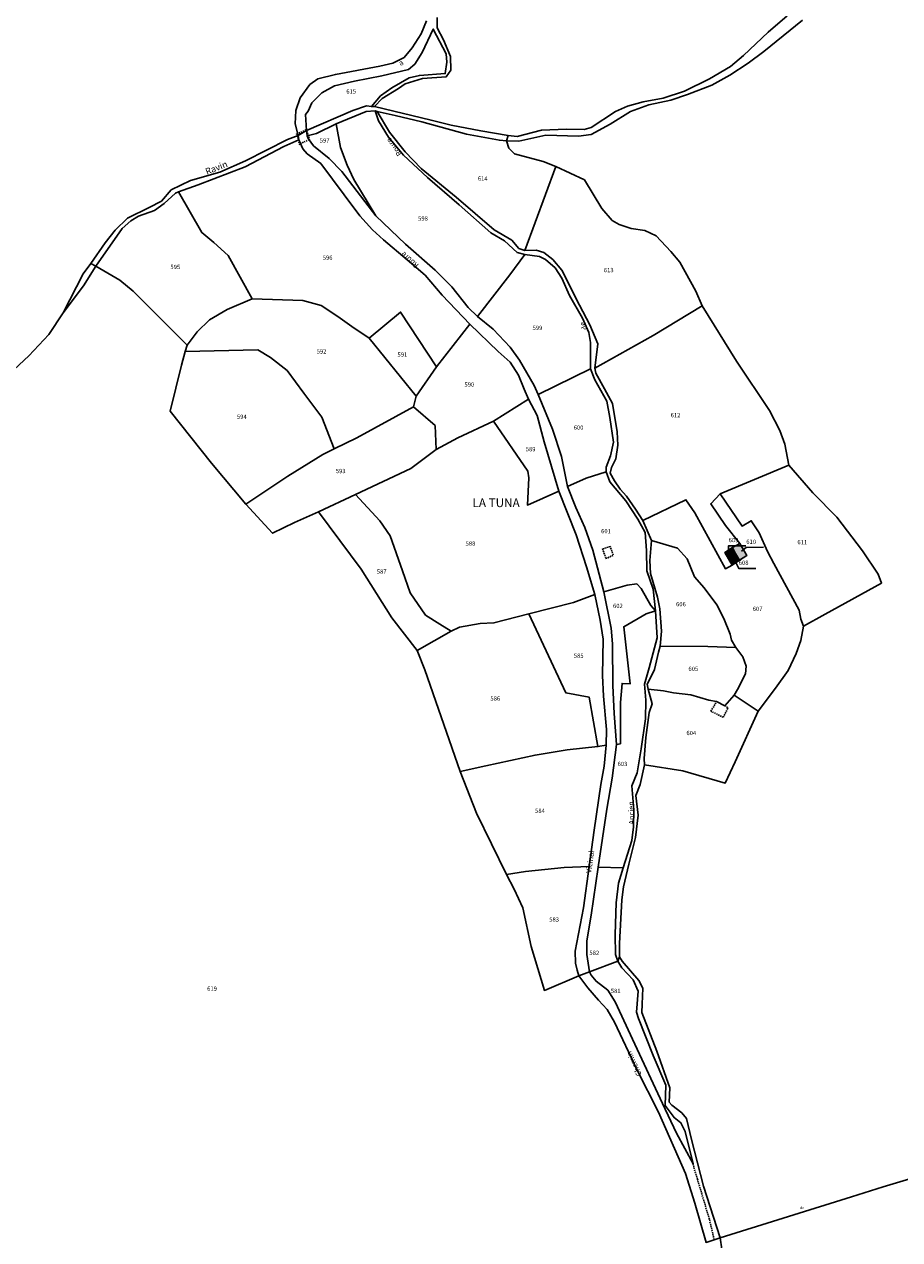
# Model space of a CAD drawing. Units: metres. Extents: x 1020890 to 1028769, y 6338340 to 6348156.
# Drawn here: x 1027399 to 1027806, y 6342098 to 6342663 of the extents above; entities that cross this region are included whole.
import ezdxf
from ezdxf.enums import TextEntityAlignment as Align

# ---------------------------------------------------------------- set-up
doc = ezdxf.new("R2010")
doc.units = ezdxf.units.M
doc.linetypes.add('TOPO1', pattern=[1, 0.6, -0.4])
for name, color, linetype in [('ig_cad_bati_dur', 152, 'CONTINUOUS'), ('ig_cad_bati_dur_hach', 24, 'CONTINUOUS'), ('ig_cad_detail_lineaire', 252, 'TOPO1'), ('ig_cad_divers_texte', 8, 'CONTINUOUS'), ('ig_cad_fleche_de_rattachement', 3, 'CONTINUOUS'), ('ig_cad_hydro', 140, 'CONTINUOUS'), ('ig_cad_lieudit', 7, 'ByLayer'), ('ig_cad_lieudit_texte', 210, 'CONTINUOUS'), ('ig_cad_nom_voie', 8, 'CONTINUOUS'), ('ig_cad_parcel', 3, 'CONTINUOUS'), ('ig_cad_parcel_num', 3, 'CONTINUOUS')]:
    doc.layers.add(name, color=color, linetype=linetype)
doc.styles.add('Times New Roman', font='times.ttf')

msp = doc.modelspace()

# ---------------------------------------------------------------- hatches: boundary and pattern name
at = {"layer": 'ig_cad_bati_dur_hach'}
for points in [[(1027726.18, 6342414.63), (1027729.53, 6342417.04), (1027728.11, 6342419.79), (1027724.52, 6342417.51)], [(1027731.51, 6342421.78), (1027728.11, 6342419.79), (1027729.53, 6342417.04), (1027731.33, 6342413.93), (1027734.78, 6342416.16)], [(1027727.94, 6342411.7), (1027731.33, 6342413.93), (1027729.53, 6342417.04), (1027726.18, 6342414.63)]]:
    msp.add_hatch(color=256, dxfattribs=at).paths.add_polyline_path(points)

# ---------------------------------------------------------------- linework, layer by layer
at = {"layer": 'ig_cad_bati_dur'}
for points in [[(1027726.18, 6342414.63), (1027729.53, 6342417.04), (1027728.11, 6342419.79), (1027724.52, 6342417.51)], [(1027731.51, 6342421.78), (1027728.11, 6342419.79), (1027729.53, 6342417.04), (1027731.33, 6342413.93), (1027734.78, 6342416.16)], [(1027727.94, 6342411.7), (1027731.33, 6342413.93), (1027729.53, 6342417.04), (1027726.18, 6342414.63)]]:
    msp.add_lwpolyline(points, close=True, dxfattribs=at)
at = {"layer": 'ig_cad_detail_lineaire'}
msp.add_lwpolyline([(1027531.36, 6342609.34), (1027529.85, 6342614.64), (1027529.62, 6342614.16), (1027525.69, 6342612.33), (1027525.28, 6342612.52), (1027526.8, 6342607.22), (1027527.01, 6342607.7), (1027530.94, 6342609.53)], close=True, dxfattribs=at)
for points in [[(1027672.59, 6342416.26), (1027671.16, 6342420.39), (1027667.64, 6342419.21), (1027669.21, 6342414.72), (1027672.59, 6342416.22)], [(1027724.44, 6342346.28), (1027725.94, 6342345.37), (1027725.83, 6342345), (1027723.82, 6342340.86), (1027718.03, 6342343.67), (1027720.67, 6342348.15)], [(1027719.55, 6342097.82), (1027717.33, 6342107.33), (1027711.78, 6342125.98), (1027709.47, 6342133.63)]]:
    msp.add_lwpolyline(points, dxfattribs=at)
at = {"layer": 'ig_cad_fleche_de_rattachement'}
for points in [[(1027726.3, 6342417.59), (1027726.29, 6342420.69), (1027734.24, 6342420.7)], [(1027732.35, 6342418.18), (1027734.5, 6342419.92), (1027742.45, 6342419.94)], [(1027728.84, 6342414.46), (1027731, 6342410.14), (1027738.95, 6342410.15)]]:
    msp.add_lwpolyline(points, dxfattribs=at)
at = {"layer": 'ig_cad_hydro'}
msp.add_lwpolyline([(1027753.45, 6342667.25), (1027744.75, 6342659.55), (1027733.15, 6342648.73), (1027727.14, 6342643.7), (1027717.41, 6342637.96), (1027705.81, 6342632.14), (1027695.8, 6342628.87), (1027686.52, 6342627.28), (1027679.28, 6342625.27), (1027673.66, 6342622.67), (1027662.41, 6342615.21), (1027659.09, 6342614.4), (1027650.88, 6342614.43), (1027639.23, 6342614.03), (1027627.96, 6342611.11), (1027623.78, 6342611.49), (1027622.98, 6342609.03), (1027628.71, 6342608.95), (1027641.22, 6342611.68), (1027656.41, 6342611.23), (1027662.33, 6342612.01), (1027671.17, 6342616.87), (1027680.62, 6342622.71), (1027689.2, 6342625.81), (1027699.42, 6342627.91), (1027707.2, 6342630.68), (1027718.43, 6342635.01), (1027726.84, 6342639.62), (1027735.35, 6342645.19), (1027742.66, 6342650.63), (1027760.58, 6342665.17)], dxfattribs=at)
for points in [[(1027622.98, 6342609.03), (1027623.78, 6342611.49), (1027611.08, 6342613.73), (1027597.23, 6342616.39), (1027587.91, 6342618.62), (1027561.55, 6342624.98), (1027560.09, 6342625.03), (1027557.85, 6342625.32), (1027551.42, 6342623.22), (1027529.88, 6342613.94), (1027530.22, 6342611.44), (1027534.56, 6342612.53), (1027543.72, 6342617.04), (1027557.63, 6342622.79), (1027561.79, 6342622.98), (1027562.72, 6342622.67), (1027571.24, 6342620.84), (1027583.51, 6342617.98), (1027604.37, 6342612.22), (1027619.64, 6342609.37)], [(1027525.97, 6342611.53), (1027521.15, 6342609.76), (1027501.55, 6342599.83), (1027489.67, 6342594.43), (1027475.97, 6342590.65), (1027467.02, 6342586.25), (1027462.44, 6342580.94), (1027456.69, 6342578.01), (1027446.68, 6342573.02), (1027440.97, 6342567.49), (1027436.26, 6342561.66), (1027429.67, 6342552.05), (1027431.9, 6342550.69), (1027444.18, 6342568.24), (1027448.14, 6342571.9), (1027451.82, 6342573.97), (1027459.28, 6342576.64), (1027463.75, 6342579.9), (1027468.94, 6342584.69), (1027470.32, 6342585.41), (1027479.59, 6342588.65), (1027501.43, 6342596.91), (1027519.41, 6342606.4), (1027526.3, 6342609.59)], [(1027429.67, 6342552.05), (1027426.06, 6342547.13), (1027416.69, 6342529.01), (1027426.2, 6342541.59), (1027431.9, 6342550.69)]]:
    msp.add_lwpolyline(points, close=True, dxfattribs=at)
at = {"layer": 'ig_cad_lieudit'}
for points in [[(1027715.77, 6342096.51), (1027710.63, 6342114.86), (1027706.15, 6342128.65), (1027693.69, 6342157.08), (1027683.61, 6342176.99), (1027673.2, 6342198.99), (1027669.78, 6342204.99), (1027665.79, 6342209.25), (1027660.8, 6342214.92), (1027656.63, 6342220.5), (1027640.58, 6342213.83), (1027634.44, 6342234.17), (1027630.53, 6342252.21), (1027626.54, 6342260.94), (1027623.03, 6342267.7), (1027608.94, 6342296.25), (1027601.39, 6342315.6), (1027584.95, 6342362.93), (1027581.35, 6342371.89), (1027569.66, 6342387.2), (1027555.35, 6342409.8), (1027535.53, 6342436.46), (1027524.36, 6342431.52), (1027514.05, 6342426.48), (1027501.67, 6342440.07), (1027485.7, 6342459.11), (1027466.45, 6342483.33), (1027471.84, 6342504.63), (1027473.52, 6342511.09), (1027474.41, 6342514.07), (1027449.33, 6342539.16), (1027443.13, 6342544.3), (1027431.9, 6342550.69), (1027426.2, 6342541.59), (1027416.69, 6342529.01), (1027426.06, 6342547.13), (1027429.67, 6342552.05), (1027436.26, 6342561.66), (1027440.97, 6342567.49), (1027446.68, 6342573.02), (1027456.69, 6342578.01), (1027462.44, 6342580.94), (1027467.02, 6342586.25), (1027475.97, 6342590.65), (1027489.67, 6342594.43), (1027501.55, 6342599.83), (1027521.15, 6342609.76), (1027525.97, 6342611.53), (1027529.88, 6342613.94), (1027529.49, 6342621.29), (1027530.71, 6342622.91), (1027532.45, 6342626.81), (1027537.07, 6342631.41), (1027542.88, 6342634.6), (1027552.31, 6342636.83), (1027564.93, 6342639.37), (1027577.39, 6342642.18), (1027580.31, 6342644.75), (1027583.74, 6342650.22), (1027588.88, 6342661.02), (1027594.86, 6342649.59), (1027595.25, 6342645.68), (1027594.45, 6342640.38), (1027582.46, 6342639.5), (1027577.69, 6342638.35), (1027569.57, 6342633.75), (1027564.29, 6342629.95), (1027560.09, 6342625.03), (1027561.55, 6342624.98), (1027565.09, 6342628.77), (1027572.79, 6342633.38), (1027575.89, 6342635.51), (1027583.88, 6342638.08), (1027594.97, 6342638.86), (1027597.04, 6342641.94), (1027596.97, 6342648.33), (1027593.71, 6342656.06), (1027590.67, 6342661.68), (1027590.7, 6342666.51)], [(1027590.7, 6342666.51), (1027590.67, 6342661.68), (1027593.71, 6342656.06), (1027596.97, 6342648.33), (1027597.04, 6342641.94), (1027594.97, 6342638.86), (1027583.88, 6342638.08), (1027575.89, 6342635.51), (1027572.79, 6342633.38), (1027565.09, 6342628.77), (1027561.55, 6342624.98), (1027587.91, 6342618.62), (1027597.23, 6342616.39), (1027611.08, 6342613.73), (1027623.78, 6342611.49), (1027627.96, 6342611.11), (1027639.23, 6342614.03), (1027650.88, 6342614.43), (1027659.09, 6342614.4), (1027662.41, 6342615.21), (1027673.66, 6342622.67), (1027679.28, 6342625.27), (1027686.52, 6342627.28), (1027695.8, 6342628.87), (1027705.81, 6342632.14), (1027717.41, 6342637.96), (1027727.14, 6342643.7), (1027733.15, 6342648.73), (1027744.75, 6342659.55), (1027753.45, 6342667.25)], [(1027753.45, 6342667.25), (1027744.75, 6342659.55), (1027733.15, 6342648.73), (1027727.14, 6342643.7), (1027717.41, 6342637.96), (1027705.81, 6342632.14), (1027695.8, 6342628.87), (1027686.52, 6342627.28), (1027679.28, 6342625.27), (1027673.66, 6342622.67), (1027662.41, 6342615.21), (1027659.09, 6342614.4), (1027650.88, 6342614.43), (1027639.23, 6342614.03), (1027627.96, 6342611.11), (1027623.78, 6342611.49), (1027622.98, 6342609.03), (1027624.02, 6342605.68), (1027626.63, 6342603.09), (1027640.09, 6342599.39), (1027645.86, 6342597.13), (1027659.22, 6342590.98), (1027667.32, 6342577.55), (1027672.19, 6342571.95), (1027675.32, 6342570.11), (1027680.93, 6342568.33), (1027687.31, 6342567.39), (1027692.52, 6342564.9), (1027699.46, 6342557.65), (1027703.53, 6342552.66), (1027711.07, 6342539.15), (1027713.91, 6342532.23), (1027730.02, 6342506.58), (1027745.32, 6342483.53), (1027750.11, 6342474.27), (1027752.4, 6342467.87), (1027754.31, 6342458.14), (1027765.42, 6342445.37), (1027776.58, 6342433.94), (1027788.52, 6342418.36), (1027795.82, 6342407.49), (1027797.48, 6342403.28), (1027771.17, 6342388.82), (1027761.18, 6342383.22), (1027759.89, 6342376.66), (1027757.72, 6342370.6), (1027753.97, 6342362.62), (1027748.14, 6342354.38), (1027740.08, 6342343.7), (1027729.31, 6342320.19), (1027724.72, 6342310.23), (1027705.02, 6342315.99), (1027687.13, 6342318.69), (1027685.17, 6342309.62), (1027683.06, 6342304.47), (1027684.17, 6342295.27), (1027682.96, 6342284.92), (1027679.84, 6342272.5), (1027677.41, 6342261.97), (1027676.62, 6342255.98), (1027675.58, 6342235.6), (1027675.55, 6342229.38), (1027674.71, 6342227.44), (1027661.54, 6342222.45), (1027656.63, 6342220.5), (1027660.8, 6342214.92), (1027665.79, 6342209.25), (1027669.78, 6342204.99), (1027673.2, 6342198.99), (1027683.61, 6342176.99), (1027693.69, 6342157.08), (1027706.15, 6342128.65), (1027710.63, 6342114.86), (1027715.77, 6342096.51), (1027722.28, 6342098.75), (1027783.43, 6342117.79), (1027798.18, 6342122.48), (1027840.9, 6342135.32)], [(1027840.9, 6342135.32), (1027798.18, 6342122.48), (1027783.43, 6342117.79), (1027722.28, 6342098.75), (1027715.77, 6342096.51)]]:
    msp.add_lwpolyline(points, dxfattribs=at)
msp.add_lwpolyline([(1027622.98, 6342609.03), (1027623.78, 6342611.49), (1027611.08, 6342613.73), (1027597.23, 6342616.39), (1027587.91, 6342618.62), (1027561.55, 6342624.98), (1027560.09, 6342625.03), (1027564.29, 6342629.95), (1027569.57, 6342633.75), (1027577.69, 6342638.35), (1027582.46, 6342639.5), (1027594.45, 6342640.38), (1027595.25, 6342645.68), (1027594.86, 6342649.59), (1027588.88, 6342661.02), (1027583.74, 6342650.22), (1027580.31, 6342644.75), (1027577.39, 6342642.18), (1027564.93, 6342639.37), (1027552.31, 6342636.83), (1027542.88, 6342634.6), (1027537.07, 6342631.41), (1027532.45, 6342626.81), (1027530.71, 6342622.91), (1027529.49, 6342621.29), (1027529.88, 6342613.94), (1027525.97, 6342611.53), (1027521.15, 6342609.76), (1027501.55, 6342599.83), (1027489.67, 6342594.43), (1027475.97, 6342590.65), (1027467.02, 6342586.25), (1027462.44, 6342580.94), (1027456.69, 6342578.01), (1027446.68, 6342573.02), (1027440.97, 6342567.49), (1027436.26, 6342561.66), (1027429.67, 6342552.05), (1027426.06, 6342547.13), (1027416.69, 6342529.01), (1027426.2, 6342541.59), (1027431.9, 6342550.69), (1027443.13, 6342544.3), (1027449.33, 6342539.16), (1027474.41, 6342514.07), (1027473.52, 6342511.09), (1027471.84, 6342504.63), (1027466.45, 6342483.33), (1027485.7, 6342459.11), (1027501.67, 6342440.07), (1027514.05, 6342426.48), (1027524.36, 6342431.52), (1027535.53, 6342436.46), (1027555.35, 6342409.8), (1027569.66, 6342387.2), (1027581.35, 6342371.89), (1027584.95, 6342362.93), (1027601.39, 6342315.6), (1027608.94, 6342296.25), (1027623.03, 6342267.7), (1027626.54, 6342260.94), (1027630.53, 6342252.21), (1027634.44, 6342234.17), (1027640.58, 6342213.83), (1027656.63, 6342220.5), (1027661.54, 6342222.45), (1027674.71, 6342227.44), (1027675.55, 6342229.38), (1027675.58, 6342235.6), (1027676.62, 6342255.98), (1027677.41, 6342261.97), (1027679.84, 6342272.5), (1027682.96, 6342284.92), (1027684.17, 6342295.27), (1027683.06, 6342304.47), (1027685.17, 6342309.62), (1027687.13, 6342318.69), (1027705.02, 6342315.99), (1027724.72, 6342310.23), (1027729.31, 6342320.19), (1027740.08, 6342343.7), (1027748.14, 6342354.38), (1027753.97, 6342362.62), (1027757.72, 6342370.6), (1027759.89, 6342376.66), (1027761.18, 6342383.22), (1027771.17, 6342388.82), (1027797.48, 6342403.28), (1027795.82, 6342407.49), (1027788.52, 6342418.36), (1027776.58, 6342433.94), (1027765.42, 6342445.37), (1027754.31, 6342458.14), (1027752.4, 6342467.87), (1027750.11, 6342474.27), (1027745.32, 6342483.53), (1027730.02, 6342506.58), (1027713.91, 6342532.23), (1027711.07, 6342539.15), (1027703.53, 6342552.66), (1027699.46, 6342557.65), (1027692.52, 6342564.9), (1027687.31, 6342567.39), (1027680.93, 6342568.33), (1027675.32, 6342570.11), (1027672.19, 6342571.95), (1027667.32, 6342577.55), (1027659.22, 6342590.98), (1027645.86, 6342597.13), (1027640.09, 6342599.39), (1027626.63, 6342603.09), (1027624.02, 6342605.68)], close=True, dxfattribs=at)
at = {"layer": 'ig_cad_parcel'}
for points in [[(1027585.7, 6342664.85), (1027583.25, 6342658.88), (1027579.13, 6342652.36), (1027575.31, 6342647.9), (1027570.06, 6342645.14), (1027564.02, 6342643.76), (1027543.41, 6342639.93), (1027535.21, 6342637.84), (1027531.43, 6342635.24), (1027527.01, 6342629.03), (1027524.95, 6342623.13), (1027524.72, 6342616.97), (1027525.97, 6342611.53), (1027521.15, 6342609.76), (1027501.55, 6342599.83), (1027489.67, 6342594.43), (1027475.97, 6342590.65), (1027467.02, 6342586.25), (1027462.44, 6342580.94), (1027456.69, 6342578.01), (1027446.68, 6342573.02), (1027440.97, 6342567.49), (1027436.26, 6342561.66), (1027429.67, 6342552.05), (1027426.06, 6342547.13), (1027416.69, 6342529.01), (1027410.1, 6342518.98), (1027400.77, 6342509.04), (1027393.89, 6342502.74)], [(1027590.7, 6342666.51), (1027590.67, 6342661.68), (1027593.71, 6342656.06), (1027596.97, 6342648.33), (1027597.04, 6342641.94), (1027594.97, 6342638.86), (1027583.88, 6342638.08), (1027575.89, 6342635.51), (1027572.79, 6342633.38), (1027565.09, 6342628.77), (1027561.55, 6342624.98), (1027587.91, 6342618.62), (1027597.23, 6342616.39), (1027611.08, 6342613.73), (1027623.78, 6342611.49), (1027627.96, 6342611.11), (1027639.23, 6342614.03), (1027650.88, 6342614.43), (1027659.09, 6342614.4), (1027662.41, 6342615.21), (1027673.66, 6342622.67), (1027679.28, 6342625.27), (1027686.52, 6342627.28), (1027695.8, 6342628.87), (1027705.81, 6342632.14), (1027717.41, 6342637.96), (1027727.14, 6342643.7), (1027733.15, 6342648.73), (1027744.75, 6342659.55), (1027753.45, 6342667.25)], [(1027760.58, 6342665.17), (1027742.66, 6342650.63), (1027735.35, 6342645.19), (1027726.84, 6342639.62), (1027718.43, 6342635.01), (1027707.2, 6342630.68), (1027699.42, 6342627.91), (1027689.2, 6342625.81), (1027680.62, 6342622.71), (1027671.17, 6342616.87), (1027662.33, 6342612.01), (1027656.41, 6342611.23), (1027641.22, 6342611.68), (1027628.71, 6342608.95), (1027622.98, 6342609.03), (1027624.02, 6342605.68), (1027626.63, 6342603.09), (1027640.09, 6342599.39), (1027645.86, 6342597.13), (1027659.22, 6342590.98), (1027667.32, 6342577.55), (1027672.19, 6342571.95), (1027675.32, 6342570.11), (1027680.93, 6342568.33), (1027687.31, 6342567.39), (1027692.52, 6342564.9), (1027699.46, 6342557.65), (1027703.53, 6342552.66), (1027711.07, 6342539.15), (1027713.91, 6342532.23), (1027730.02, 6342506.58), (1027745.32, 6342483.53), (1027750.11, 6342474.27), (1027752.4, 6342467.87), (1027754.31, 6342458.14), (1027765.42, 6342445.37), (1027776.58, 6342433.94), (1027788.52, 6342418.36), (1027795.82, 6342407.49), (1027797.48, 6342403.28), (1027771.17, 6342388.82), (1027761.18, 6342383.22), (1027759.89, 6342376.66), (1027757.72, 6342370.6), (1027753.97, 6342362.62), (1027748.14, 6342354.38), (1027740.08, 6342343.7), (1027729.31, 6342320.19), (1027724.72, 6342310.23), (1027705.02, 6342315.99), (1027687.13, 6342318.69), (1027685.17, 6342309.62), (1027683.06, 6342304.47), (1027684.17, 6342295.27), (1027682.96, 6342284.92), (1027679.84, 6342272.5), (1027677.41, 6342261.97), (1027676.62, 6342255.98), (1027675.58, 6342235.6), (1027675.55, 6342229.38), (1027676.73, 6342227.46), (1027684.56, 6342218.44), (1027686.36, 6342214.8), (1027686, 6342207.43), (1027685.97, 6342203.55), (1027692.82, 6342185.56), (1027698.96, 6342168.48), (1027698.64, 6342161.75), (1027699.87, 6342160.48), (1027704.48, 6342156.88), (1027706.66, 6342154.13), (1027708.95, 6342144.4), (1027714.63, 6342122.72), (1027722.28, 6342098.75), (1027783.43, 6342117.79), (1027798.18, 6342122.48), (1027840.9, 6342135.32)], [(1027715.77, 6342096.51), (1027710.63, 6342114.86), (1027706.15, 6342128.65), (1027693.69, 6342157.08), (1027683.61, 6342176.99), (1027673.2, 6342198.99), (1027669.78, 6342204.99), (1027665.79, 6342209.25), (1027660.8, 6342214.92), (1027656.63, 6342220.5), (1027640.58, 6342213.83), (1027634.44, 6342234.17), (1027630.53, 6342252.21), (1027626.54, 6342260.94), (1027623.03, 6342267.7), (1027608.94, 6342296.25), (1027601.39, 6342315.6), (1027584.95, 6342362.93), (1027581.35, 6342371.89), (1027569.66, 6342387.2), (1027555.35, 6342409.8), (1027535.53, 6342436.46), (1027524.36, 6342431.52), (1027514.05, 6342426.48), (1027501.67, 6342440.07), (1027485.7, 6342459.11), (1027466.45, 6342483.33), (1027471.84, 6342504.63), (1027473.52, 6342511.09), (1027474.41, 6342514.07), (1027449.33, 6342539.16), (1027443.13, 6342544.3), (1027431.9, 6342550.69), (1027426.2, 6342541.59), (1027416.69, 6342529.01), (1027410.1, 6342518.98), (1027400.77, 6342509.04), (1027393.89, 6342502.74)], [(1027840.9, 6342135.32), (1027798.18, 6342122.48), (1027783.43, 6342117.79), (1027722.28, 6342098.75), (1027724.74, 6342082.86)]]:
    msp.add_lwpolyline(points, dxfattribs=at)
for points in [[(1027557.85, 6342625.32), (1027551.42, 6342623.22), (1027529.88, 6342613.94), (1027529.49, 6342621.29), (1027530.71, 6342622.91), (1027532.45, 6342626.81), (1027537.07, 6342631.41), (1027542.88, 6342634.6), (1027552.31, 6342636.83), (1027564.93, 6342639.37), (1027577.39, 6342642.18), (1027580.31, 6342644.75), (1027583.74, 6342650.22), (1027588.88, 6342661.02), (1027594.86, 6342649.59), (1027595.25, 6342645.68), (1027594.45, 6342640.38), (1027582.46, 6342639.5), (1027577.69, 6342638.35), (1027569.57, 6342633.75), (1027564.29, 6342629.95), (1027560.09, 6342625.03)], [(1027631.49, 6342556.21), (1027624.57, 6342546.75), (1027609.4, 6342527.38), (1027605.05, 6342531.51), (1027597.52, 6342541.14), (1027589.77, 6342548.95), (1027576.05, 6342560.93), (1027562.2, 6342574.16), (1027551.98, 6342591.14), (1027548.85, 6342597.8), (1027545.77, 6342605.9), (1027543.72, 6342617.04), (1027557.63, 6342622.79), (1027561.79, 6342622.98), (1027563.36, 6342618.4), (1027568, 6342610.77), (1027575.06, 6342602.36), (1027586.17, 6342592.05), (1027600.93, 6342579.33), (1027615.73, 6342566.33), (1027622.06, 6342562.56), (1027627.98, 6342557.1)], [(1027622.98, 6342609.03), (1027624.02, 6342605.68), (1027626.63, 6342603.09), (1027640.09, 6342599.39), (1027645.86, 6342597.13), (1027631.54, 6342558.07), (1027628.73, 6342558.91), (1027625.46, 6342562.82), (1027617.22, 6342567.64), (1027599.49, 6342582.84), (1027583.27, 6342596.21), (1027575.88, 6342603.95), (1027568.46, 6342613.08), (1027562.72, 6342622.67), (1027571.24, 6342620.84), (1027583.51, 6342617.98), (1027604.37, 6342612.22), (1027619.64, 6342609.37)], [(1027543.72, 6342617.04), (1027545.77, 6342605.9), (1027548.85, 6342597.8), (1027551.98, 6342591.14), (1027562.2, 6342574.16), (1027546.39, 6342594.86), (1027540.45, 6342600.83), (1027533.21, 6342606.81), (1027530.65, 6342610.22), (1027530.22, 6342611.44), (1027534.56, 6342612.53)], [(1027605.83, 6342523.7), (1027590.32, 6342503.93), (1027573.7, 6342529.37), (1027559.12, 6342517.33), (1027550.95, 6342522.75), (1027544.57, 6342527.31), (1027536.71, 6342532.4), (1027528.18, 6342534.79), (1027504.68, 6342535.54), (1027493.53, 6342555.74), (1027486.78, 6342561.81), (1027481.18, 6342566.39), (1027470.32, 6342585.41), (1027479.59, 6342588.65), (1027501.43, 6342596.91), (1027519.41, 6342606.4), (1027526.3, 6342609.59), (1027528.24, 6342605.39), (1027530.27, 6342603.08), (1027536.62, 6342598.47), (1027547.52, 6342583.93), (1027554.8, 6342574.23), (1027560.67, 6342567.73), (1027565.69, 6342563.05), (1027576.81, 6342553.64), (1027585.09, 6342546.63), (1027593.1, 6342537.27)], [(1027645.86, 6342597.13), (1027659.22, 6342590.98), (1027667.32, 6342577.55), (1027672.19, 6342571.95), (1027675.32, 6342570.11), (1027680.93, 6342568.33), (1027687.31, 6342567.39), (1027692.52, 6342564.9), (1027699.46, 6342557.65), (1027703.53, 6342552.66), (1027711.07, 6342539.15), (1027713.91, 6342532.23), (1027691.22, 6342518.52), (1027664.07, 6342503.37), (1027665.42, 6342514.58), (1027661.66, 6342523.52), (1027656.87, 6342532.68), (1027648.72, 6342548.86), (1027644.55, 6342553.8), (1027640.25, 6342557.05), (1027636.79, 6342558.22), (1027631.54, 6342558.07)], [(1027431.9, 6342550.69), (1027443.13, 6342544.3), (1027449.33, 6342539.16), (1027474.41, 6342514.07), (1027479.12, 6342520.19), (1027484.86, 6342525.8), (1027493.08, 6342530.55), (1027504.68, 6342535.54), (1027493.53, 6342555.74), (1027486.78, 6342561.81), (1027481.18, 6342566.39), (1027470.32, 6342585.41), (1027468.94, 6342584.69), (1027463.75, 6342579.9), (1027459.28, 6342576.64), (1027451.82, 6342573.97), (1027448.14, 6342571.9), (1027444.18, 6342568.24)], [(1027637.7, 6342491.07), (1027661.98, 6342502.99), (1027662.1, 6342515.17), (1027661.28, 6342519.89), (1027658.24, 6342526.49), (1027652.33, 6342537.18), (1027648.67, 6342545.22), (1027645.55, 6342549.96), (1027641.1, 6342553.83), (1027638.33, 6342555.27), (1027631.49, 6342556.21), (1027624.57, 6342546.75), (1027609.4, 6342527.38), (1027616.69, 6342521.44), (1027624.63, 6342513.04), (1027628.93, 6342507.08), (1027635.85, 6342495.27)], [(1027474.41, 6342514.07), (1027473.52, 6342511.09), (1027507.25, 6342511.78), (1027513.19, 6342508.26), (1027520.91, 6342502.16), (1027528.62, 6342491.71), (1027536.98, 6342480.52), (1027542.86, 6342465.69), (1027553.38, 6342470.82), (1027579.74, 6342485.29), (1027580.86, 6342490.27), (1027559.12, 6342517.33), (1027550.95, 6342522.75), (1027544.57, 6342527.31), (1027536.71, 6342532.4), (1027528.18, 6342534.79), (1027504.68, 6342535.54), (1027493.08, 6342530.55), (1027484.86, 6342525.8), (1027479.12, 6342520.19)], [(1027590.32, 6342503.93), (1027573.7, 6342529.37), (1027559.12, 6342517.33), (1027580.86, 6342490.27)], [(1027713.91, 6342532.23), (1027730.02, 6342506.58), (1027745.32, 6342483.53), (1027750.11, 6342474.27), (1027752.4, 6342467.87), (1027754.31, 6342458.14), (1027722.33, 6342444.76), (1027717.97, 6342440.21), (1027724.88, 6342430.12), (1027731.51, 6342421.78), (1027728.11, 6342419.79), (1027724.52, 6342417.51), (1027726.18, 6342414.63), (1027727.94, 6342411.7), (1027724.83, 6342409.94), (1027710.52, 6342435.99), (1027706.4, 6342442.06), (1027686.4, 6342432.48), (1027683.04, 6342437.69), (1027678.74, 6342443.8), (1027675.76, 6342446.93), (1027673.2, 6342450.84), (1027671.2, 6342454.48), (1027671.82, 6342457.13), (1027673.78, 6342461.18), (1027674.81, 6342467.51), (1027674.41, 6342473.66), (1027672.31, 6342486.91), (1027668.57, 6342493.66), (1027664.55, 6342500.96), (1027664.07, 6342503.37), (1027691.22, 6342518.52)], [(1027605.83, 6342523.7), (1027619.09, 6342511.08), (1027624.68, 6342506.08), (1027628.52, 6342500.03), (1027631.13, 6342493.45), (1027633.27, 6342488.86), (1027616.85, 6342478.6), (1027600.37, 6342470.94), (1027590.27, 6342465.39), (1027589.77, 6342476.59), (1027579.74, 6342485.29), (1027580.86, 6342490.27), (1027590.32, 6342503.93)], [(1027501.67, 6342440.07), (1027485.7, 6342459.11), (1027466.45, 6342483.33), (1027471.84, 6342504.63), (1027473.52, 6342511.09), (1027507.25, 6342511.78), (1027513.19, 6342508.26), (1027520.91, 6342502.16), (1027528.62, 6342491.71), (1027536.98, 6342480.52), (1027542.86, 6342465.69), (1027537.58, 6342463.14), (1027521.29, 6342453.09)], [(1027651.3, 6342448.31), (1027660.02, 6342452.07), (1027669.34, 6342455.07), (1027669.25, 6342457.29), (1027671.37, 6342462.55), (1027672.81, 6342468.81), (1027671.09, 6342480.39), (1027669.56, 6342487.98), (1027664.06, 6342497.94), (1027661.98, 6342502.99), (1027637.7, 6342491.07), (1027644.3, 6342474.9), (1027648.58, 6342462.19)], [(1027647.25, 6342446.09), (1027632.71, 6342439.58), (1027633.3, 6342452.35), (1027632.86, 6342455.41), (1027616.85, 6342478.6), (1027633.27, 6342488.86), (1027637.2, 6342481.27), (1027640.54, 6342468.98)], [(1027501.67, 6342440.07), (1027514.05, 6342426.48), (1027524.36, 6342431.52), (1027535.53, 6342436.46), (1027552.76, 6342444.57), (1027578.39, 6342456.67), (1027590.27, 6342465.39), (1027589.77, 6342476.59), (1027579.74, 6342485.29), (1027553.38, 6342470.82), (1027542.86, 6342465.69), (1027537.58, 6342463.14), (1027521.29, 6342453.09)], [(1027597.29, 6342380.9), (1027601.11, 6342382.8), (1027610.78, 6342384.56), (1027617.11, 6342384.81), (1027633.41, 6342389.06), (1027654.07, 6342394.3), (1027664.06, 6342398.07), (1027660.16, 6342410.89), (1027655.32, 6342425.71), (1027647.25, 6342446.09), (1027632.71, 6342439.58), (1027633.3, 6342452.35), (1027632.86, 6342455.41), (1027616.85, 6342478.6), (1027600.37, 6342470.94), (1027590.27, 6342465.39), (1027578.39, 6342456.67), (1027552.76, 6342444.57), (1027563.98, 6342432.21), (1027568.92, 6342425.26), (1027574.58, 6342409.04), (1027578.2, 6342398.83), (1027585.28, 6342388.33), (1027591.87, 6342384.22)], [(1027668.17, 6342399.27), (1027679.1, 6342402.31), (1027683.63, 6342402.94), (1027685.62, 6342400.77), (1027690.03, 6342392.93), (1027692.29, 6342390.42), (1027691.13, 6342400.4), (1027688.23, 6342409.03), (1027688.02, 6342418.41), (1027687.49, 6342426.83), (1027684.12, 6342433.08), (1027678.44, 6342441.57), (1027671.1, 6342450.35), (1027669.34, 6342455.07), (1027660.02, 6342452.07), (1027651.3, 6342448.31), (1027655.14, 6342438.47), (1027659.41, 6342429.11), (1027663.11, 6342418.61)], [(1027754.31, 6342458.14), (1027765.42, 6342445.37), (1027776.58, 6342433.94), (1027788.52, 6342418.36), (1027795.82, 6342407.49), (1027797.48, 6342403.28), (1027771.17, 6342388.82), (1027761.18, 6342383.22), (1027759.81, 6342386.47), (1027759.18, 6342390.77), (1027747.38, 6342412.38), (1027744.31, 6342417.94), (1027740.42, 6342426.76), (1027736.81, 6342432.28), (1027732.52, 6342429.81), (1027722.33, 6342444.76)], [(1027535.53, 6342436.46), (1027555.35, 6342409.8), (1027569.66, 6342387.2), (1027581.35, 6342371.89), (1027597.29, 6342380.9), (1027591.87, 6342384.22), (1027585.28, 6342388.33), (1027578.2, 6342398.83), (1027574.58, 6342409.04), (1027568.92, 6342425.26), (1027563.98, 6342432.21), (1027552.76, 6342444.57)], [(1027761.18, 6342383.22), (1027759.81, 6342386.47), (1027759.18, 6342390.77), (1027747.38, 6342412.38), (1027744.31, 6342417.94), (1027740.42, 6342426.76), (1027736.81, 6342432.28), (1027732.52, 6342429.81), (1027722.33, 6342444.76), (1027717.97, 6342440.21), (1027724.88, 6342430.12), (1027731.51, 6342421.78), (1027734.78, 6342416.16), (1027731.33, 6342413.93), (1027727.94, 6342411.7), (1027724.83, 6342409.94), (1027710.52, 6342435.99), (1027706.4, 6342442.06), (1027686.4, 6342432.48), (1027690.38, 6342423.15), (1027702.47, 6342419.58), (1027706.97, 6342414.58), (1027710.43, 6342406.16), (1027714.91, 6342401.12), (1027720.74, 6342393.19), (1027724.02, 6342386.88), (1027727.06, 6342379.51), (1027727.63, 6342376.74), (1027729.71, 6342373.38), (1027732.83, 6342369.01), (1027734.4, 6342364.61), (1027734.09, 6342361.03), (1027730.38, 6342353.83), (1027728.87, 6342351.1), (1027740.08, 6342343.7), (1027748.14, 6342354.38), (1027753.97, 6342362.62), (1027757.72, 6342370.6), (1027759.89, 6342376.66)], [(1027690.38, 6342423.15), (1027702.47, 6342419.58), (1027706.97, 6342414.58), (1027710.43, 6342406.16), (1027714.91, 6342401.12), (1027720.74, 6342393.19), (1027724.02, 6342386.88), (1027727.06, 6342379.51), (1027727.63, 6342376.74), (1027729.71, 6342373.38), (1027716.6, 6342373.84), (1027694.42, 6342373.88), (1027695.07, 6342380.92), (1027694.23, 6342391.31), (1027693.14, 6342396.83), (1027689.96, 6342407.77), (1027689.6, 6342413.77)], [(1027728.11, 6342419.79), (1027724.52, 6342417.51), (1027726.18, 6342414.63), (1027729.53, 6342417.04)], [(1027728.11, 6342419.79), (1027731.51, 6342421.78), (1027734.78, 6342416.16), (1027731.33, 6342413.93), (1027729.53, 6342417.04)], [(1027726.18, 6342414.63), (1027727.94, 6342411.7), (1027731.33, 6342413.93), (1027729.53, 6342417.04)], [(1027692.29, 6342390.42), (1027687.96, 6342389.01), (1027677.5, 6342383.01), (1027680.44, 6342356.38), (1027676.71, 6342356.66), (1027676.02, 6342347.81), (1027675.92, 6342328.55), (1027674.07, 6342328.15), (1027673.1, 6342342.58), (1027672.5, 6342355.68), (1027672.27, 6342375.11), (1027671.69, 6342382.35), (1027668.17, 6342399.27), (1027679.1, 6342402.31), (1027683.63, 6342402.94), (1027685.62, 6342400.77), (1027690.03, 6342392.93)], [(1027665.46, 6342327.2), (1027661.39, 6342350.28), (1027650.61, 6342352.24), (1027633.41, 6342389.06), (1027654.07, 6342394.3), (1027664.06, 6342398.07), (1027666.5, 6342386.06), (1027667.93, 6342377.18), (1027667.59, 6342360.38), (1027668.04, 6342350.65), (1027669.44, 6342335.11), (1027669.31, 6342327.83)], [(1027581.35, 6342371.89), (1027584.95, 6342362.93), (1027601.39, 6342315.6), (1027613.27, 6342318.21), (1027636.22, 6342323.26), (1027651.25, 6342325.66), (1027665.46, 6342327.2), (1027661.39, 6342350.28), (1027650.61, 6342352.24), (1027633.41, 6342389.06), (1027617.11, 6342384.81), (1027610.78, 6342384.56), (1027601.11, 6342382.8), (1027597.29, 6342380.9)], [(1027665.67, 6342271.15), (1027677.22, 6342270.84), (1027681.25, 6342283.52), (1027682.08, 6342289.97), (1027682.25, 6342297.87), (1027681.2, 6342309.05), (1027683.81, 6342314.99), (1027685.64, 6342326.21), (1027687.59, 6342340.08), (1027687.81, 6342348.78), (1027687.22, 6342356.27), (1027689.33, 6342363.88), (1027693.07, 6342377.77), (1027692.29, 6342390.42), (1027687.96, 6342389.01), (1027677.5, 6342383.01), (1027680.44, 6342356.38), (1027676.71, 6342356.66), (1027676.02, 6342347.81), (1027675.92, 6342328.55), (1027674.07, 6342328.15), (1027672.09, 6342312.57), (1027669.66, 6342298.18)], [(1027688.79, 6342353.89), (1027696.02, 6342353.11), (1027700.64, 6342352.31), (1027708.77, 6342351.38), (1027717.07, 6342348.76), (1027720.67, 6342348.15), (1027724.49, 6342346.27), (1027728.87, 6342351.1), (1027730.38, 6342353.83), (1027734.09, 6342361.03), (1027734.4, 6342364.61), (1027732.83, 6342369.01), (1027729.71, 6342373.38), (1027716.6, 6342373.84), (1027694.42, 6342373.88), (1027693.67, 6342371.12), (1027691.84, 6342363.03), (1027689.95, 6342359.15), (1027688.45, 6342356.25)], [(1027687.13, 6342318.69), (1027705.02, 6342315.99), (1027724.72, 6342310.23), (1027729.31, 6342320.19), (1027740.08, 6342343.7), (1027728.87, 6342351.1), (1027724.49, 6342346.27), (1027720.67, 6342348.15), (1027717.07, 6342348.76), (1027708.77, 6342351.38), (1027700.64, 6342352.31), (1027696.02, 6342353.11), (1027688.79, 6342353.89), (1027690.68, 6342347.18), (1027689.32, 6342343.07), (1027687.79, 6342331.43), (1027686.95, 6342321.76)], [(1027623.03, 6342267.7), (1027608.94, 6342296.25), (1027601.39, 6342315.6), (1027613.27, 6342318.21), (1027636.22, 6342323.26), (1027651.25, 6342325.66), (1027665.46, 6342327.2), (1027669.31, 6342327.83), (1027668.35, 6342318.2), (1027666.85, 6342309.59), (1027663.73, 6342288.42), (1027661.42, 6342271.45), (1027649.71, 6342270.92), (1027631.75, 6342269.09)], [(1027656.63, 6342220.5), (1027640.58, 6342213.83), (1027634.44, 6342234.17), (1027630.53, 6342252.21), (1027626.54, 6342260.94), (1027623.03, 6342267.7), (1027631.75, 6342269.09), (1027649.71, 6342270.92), (1027661.42, 6342271.45), (1027658.72, 6342252.23), (1027654.95, 6342232.09), (1027655, 6342226.53), (1027655.86, 6342223.17)], [(1027674.71, 6342227.44), (1027661.54, 6342222.45), (1027660.38, 6342230.44), (1027660.35, 6342236.85), (1027662.32, 6342248.76), (1027665.67, 6342271.15), (1027677.22, 6342270.84), (1027675.07, 6342263.67), (1027674.05, 6342254.55), (1027673.51, 6342239.82), (1027673.63, 6342230.48)], [(1027661.54, 6342222.45), (1027674.71, 6342227.44), (1027676.68, 6342224.34), (1027681.9, 6342218.64), (1027684.23, 6342213.48), (1027683.49, 6342203.65), (1027684.29, 6342200.74), (1027691.26, 6342183.56), (1027697.01, 6342169.75), (1027696.74, 6342160.24), (1027700.95, 6342154.6), (1027704.07, 6342152.19), (1027706.01, 6342148.18), (1027709.72, 6342133.17), (1027702.09, 6342147.42), (1027695.56, 6342161.14), (1027682.61, 6342188.85), (1027673.5, 6342208.55), (1027670.09, 6342213.88), (1027664.65, 6342218.08), (1027662.29, 6342220.94)]]:
    msp.add_lwpolyline(points, close=True, dxfattribs=at)

# ---------------------------------------------------------------- texts
at = {"layer": 'ig_cad_divers_texte', "style": 'Times New Roman'}
msp.add_text('Ravin', height=3, rotation=21.5, dxfattribs=at).set_placement((1027483.95, 6342592.32), align=Align.BOTTOM_LEFT)
msp.add_text('de', height=1.25, dxfattribs=at).set_placement((1027759.51, 6342111.67), align=Align.BOTTOM_LEFT)
at = {"layer": 'ig_cad_lieudit_texte', "style": 'Times New Roman'}
msp.add_text('LA TUNA', height=4, dxfattribs=at).set_placement((1027607.14, 6342437.41), align=Align.BOTTOM_LEFT)
at = {"layer": 'ig_cad_nom_voie', "style": 'Times New Roman'}
for s, rotation, p in [('à', 33, (1027574.15, 6342643.19)), ('à', 33, (1027574.15, 6342643.19)), ('à', 33, (1027574.15, 6342643.19)), ('Roure', 126.1, (1027575.08, 6342603.54)), ('Roure', 138.8, (1027582.83, 6342552.04)), ('Roure', 138.8, (1027582.83, 6342552.04)), ('Roure', 138.8, (1027582.83, 6342552.04)), ('de', 118.3, (1027661.55, 6342522.11)), ('Ancien', 91.9, (1027683.22, 6342291.07)), ('Vicinal', 82.2, (1027663.13, 6342268.13)), ('Vicinal', 82.2, (1027663.13, 6342268.13)), ('Vicinal', 82.2, (1027663.13, 6342268.13)), ('Chemin', 114.4, (1027686.65, 6342174.9)), ('Chemin', 114.4, (1027686.65, 6342174.9)), ('Chemin', 114.4, (1027686.65, 6342174.9))]:
    msp.add_text(s, height=2.5, rotation=rotation, dxfattribs=at).set_placement(p, align=Align.BOTTOM_LEFT)
at = {"layer": 'ig_cad_parcel_num', "style": 'Times New Roman'}
for s, p in [('615', (1027548.46, 6342630.4)), ('597', (1027536.09, 6342607.62)), ('614', (1027609.61, 6342589.87)), ('598', (1027581.84, 6342571.3)), ('596', (1027537.47, 6342553.07)), ('595', (1027466.61, 6342548.76)), ('613', (1027668.23, 6342547.32)), ('599', (1027635.1, 6342520.44)), ('592', (1027534.66, 6342509.47)), ('591', (1027572.25, 6342507.99)), ('590', (1027603.4, 6342494.06)), ('594', (1027497.56, 6342479.07)), ('612', (1027699.31, 6342479.82)), ('600', (1027654.21, 6342474.05)), ('589', (1027631.9, 6342464)), ('593', (1027543.55, 6342453.81)), ('601', (1027666.97, 6342425.82)), ('588', (1027603.94, 6342420.11)), ('609', (1027726.29, 6342421.69)), ('610', (1027734.5, 6342420.92)), ('611', (1027758.28, 6342420.73)), ('608', (1027731, 6342411.14)), ('587', (1027562.62, 6342407.04)), ('602', (1027672.51, 6342391.08)), ('606', (1027701.83, 6342391.86)), ('607', (1027737.5, 6342389.71)), ('585', (1027654.27, 6342367.87)), ('605', (1027707.59, 6342361.8)), ('586', (1027615.48, 6342347.99)), ('604', (1027706.65, 6342331.93)), ('603', (1027674.63, 6342317.55)), ('584', (1027636.26, 6342295.74)), ('583', (1027642.85, 6342245.18)), ('582', (1027661.53, 6342229.65)), ('619', (1027483.7, 6342212.99)), ('581', (1027671.48, 6342211.95))]:
    msp.add_text(s, height=2, dxfattribs=at).set_placement(p, align=Align.BOTTOM_LEFT)

doc.saveas('drawing.dxf')
